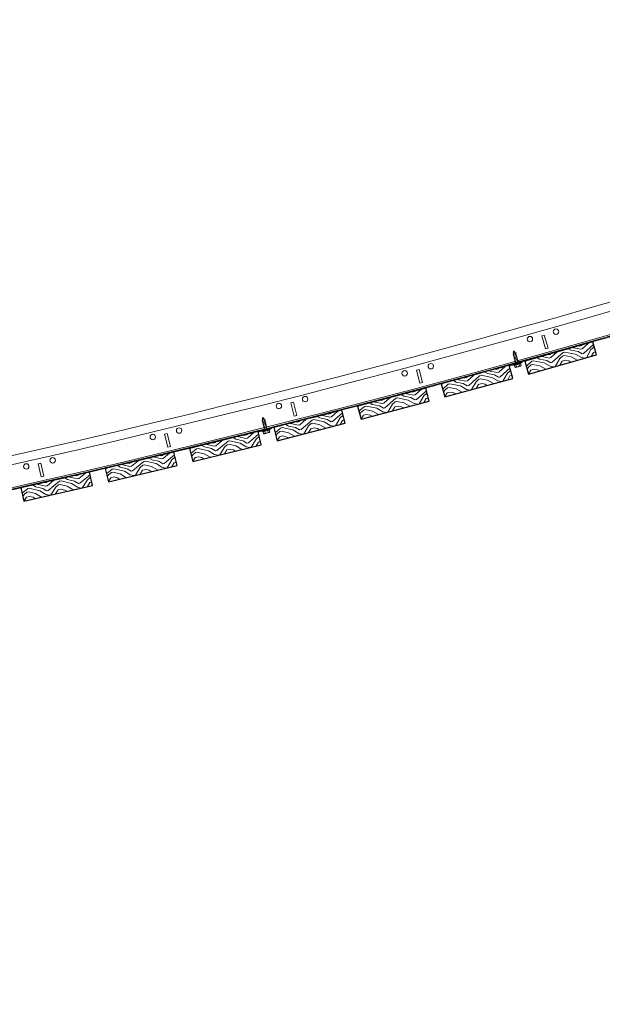
# Model space of a CAD drawing. Units: inches. Extents: x 0 to 1728, y 0 to 1152.
# Drawn here: x 311 to 338, y 419 to 465 of the extents above; entities that cross this region are included whole.
import ezdxf
from ezdxf.enums import TextEntityAlignment as Align

# ---------------------------------------------------------------- set-up
doc = ezdxf.new("R2010")
doc.units = ezdxf.units.IN
doc.header["$MEASUREMENT"] = 0
doc.layers.add('Z-ANNO-NPLT', color=252, linetype='Continuous', lineweight=35, plot=False)
for name, color, linetype, lineweight in [('Z-CLNG-SUSP', 3, 'Continuous', 18), ('Z-CLNG-SUSP-COMP', 8, 'Continuous', 18), ('Z-CLNG-TEES', 3, 'Continuous', 18), ('Z-CLNG-WOOD', 5, 'Continuous', 25), ('Z-CLNG-WOOD-PATT', 2, 'Continuous', 15)]:
    doc.layers.add(name, color=color, linetype=linetype, lineweight=lineweight)
doc.styles.get("Standard").update_dxf_attribs({"font": 'arial.ttf', "height": 0.09375})

msp = doc.modelspace()

# ---------------------------------------------------------------- hatches: boundary and pattern name
at = {"layer": 'Z-CLNG-WOOD-PATT'}
h = msp.add_hatch(dxfattribs=at)
h.set_pattern_fill('ENDGRAIN', color=256, scale=1.5, angle=15.7563394, style=0)
h.set_pattern_definition([(15.76, (336.082, 448.8436), (1.0363, 1.851), [0.075, -1.425]), (15.756, (335.0307, 448.7029), (1.0363, 1.85096), [0.15, -1.35]), (15.76, (335.9487, 449.0398), (1.0363, 1.851), [0.075, -1.425]), (15.756, (335.0418, 448.9398), (1.0363, 1.85096), [0.075, -1.425]), (15.76, (335.8876, 449.2563), (1.0363, 1.851), [0.075, -1.425]), (15.756, (335.0733, 449.1045), (1.0363, 1.85096), [0.075, -1.425]), (15.756, (335.8469, 449.4007), (1.0363, 1.851), [0.075, -1.425]), (15.756, (335.0122, 449.321), (1.0363, 1.85096), [0.075, -0.825, 0.075, -0.525]), (15.756, (334.9714, 449.4654), (1.0363, 1.85096), [0.15, -0.75, 0.075, -0.525]), (15.756, (334.8381, 449.6616), (1.0363, 1.85096), [0.075, -0.225, 0.075, -0.6, 0.075, -0.45]), (15.756, (334.7252, 449.7856), (1.0363, 1.85096), [0.075, -0.3, 0.15, -0.975]), (15.756, (335.6432, 450.1225), (1.0363, 1.85096), [0.075, -1.425]), (15.756, (334.6845, 449.93), (1.0363, 1.85096), [0.075, -0.375, 0.075, -0.975]), (60.756, (334.9271, 448.5178), (-0.40732, 1.44364), [0.21213, -1.9092]), (60.756, (336.1542, 448.864), (-0.4073, 1.44364), [0.42426, -1.69706]), (60.756, (335.9505, 449.5858), (-0.4073, 1.44364), [0.10607, -2.01526]), (60.756, (334.6827, 449.3839), (-0.40732, 1.44364), [0.3182, -1.80312]), (60.756, (335.9098, 449.7302), (-0.4073, 1.44364), [0.53033, -1.591]), (60.756, (335.8487, 449.9467), (-0.4073, 1.44364), [0.3182, -1.8031]), (330.756, (335.5192, 450.0096), (1.44364, 0.40732), [0.10607, -2.01526]), (330.756, (335.3398, 448.7121), (1.44364, 0.40732), [0.21213, -1.9092]), (330.756, (335.2491, 449.31), (1.44364, 0.40732), [0.21213, -1.9092]), (330.756, (335.7636, 449.1434), (1.44364, 0.4073), [0.21213, -1.9092]), (330.756, (335.5285, 449.7005), (1.44364, 0.40732), [0.21213, -1.9092]), (330.756, (335.56, 449.8653), (1.44364, 0.40732), [0.3182, -1.8031]), (330.756, (335.4434, 448.8972), (1.44364, 0.40732), [0.3182, -1.8031]), (330.756, (335.6396, 449.0305), (1.44364, 0.4073), [0.3182, -1.8031]), (330.756, (335.2805, 449.4747), (1.44364, 0.40732), [0.3182, -1.80312]), (330.756, (335.4045, 449.5876), (1.44364, 0.40732), [0.3182, -1.8031]), (42.321, (334.9178, 448.82686), (1.44364, 0.40732), [0.1677, -3.1864]), (42.32, (336.0209, 449.06017), (1.44364, 0.40732), [0.67082, -2.6833]), (42.32, (335.9598, 449.2767), (1.44364, 0.40732), [0.67082, -2.6833]), (42.32, (335.9191, 449.4211), (1.44364, 0.40732), [0.67082, -1.005, 0.33542, -1.34287]), (42.32, (336.00234, 449.67835), (1.44364, 0.40732), [0.1677, -3.1864]), (42.321, (334.5605, 449.81704), (1.44364, 0.40732), [0.1677, -3.1864]), (42.321, (335.7154, 450.1429), (1.44364, 0.40732), [0.3354, -3.0187]), (349.19, (335.7211, 448.7418), (1.44364, 0.40732), [0.3354, -3.0187]), (349.191, (335.114, 448.96014), (1.44364, 0.40732), [0.3354, -3.0187]), (349.191, (335.1751, 448.7436), (1.44364, 0.40732), [0.1677, -3.1864]), (349.191, (335.14544, 449.1249), (1.44364, 0.40732), [0.5031, -2.851]), (349.19, (335.43416, 449.2063), (1.44364, 0.40732), [0.3354, -3.0187]), (349.19, (335.55816, 449.31925), (1.44364, 0.40732), [0.3354, -3.0187]), (349.191, (335.08434, 449.3414), (1.44364, 0.40732), [0.1677, -3.1864]), (349.191, (335.1158, 449.50614), (1.44364, 0.40732), [0.1677, -3.1864]), (349.19, (335.6118, 449.9578), (1.44364, 0.40732), [0.1677, -3.1864]), (349.19, (335.68216, 449.43216), (1.44364, 0.40732), [0.1677, -3.1864]), (349.191, (334.9103, 449.68196), (1.44364, 0.40732), [0.5031, -2.851]), (349.191, (334.7974, 449.80595), (1.44364, 0.40732), [0.3354, -3.0187]), (349.19, (335.7136, 449.5969), (1.44364, 0.40732), [0.1677, -1.5093, 0.1677, -1.5094]), (349.191, (335.19905, 449.7634), (1.44364, 0.40732), [0.3354, -3.0187]), (349.191, (335.2305, 449.92815), (1.44364, 0.40732), [0.3354, -3.0187]), (349.191, (334.7567, 449.9503), (1.44364, 0.40732), [0.3354, -3.0187]), (349.191, (335.1898, 450.0725), (1.44364, 0.40732), [0.3354, -3.0187])])
h.paths.add_polyline_path([(337.885254, 450.001807), (334.757372, 449.11928), (334.927089, 448.517764), (338.054971, 449.400291)])
h = msp.add_hatch(dxfattribs=at)
h.set_pattern_fill('ENDGRAIN', color=256, scale=1.5, angle=15.2788745, style=0)
h.set_pattern_definition([(15.28, (332.2269, 447.7769), (1.0517, 1.8423), [0.075, -1.425]), (15.28, (331.1745, 447.6449), (1.0517, 1.84226), [0.15, -1.35]), (15.28, (332.0952, 447.9742), (1.0517, 1.8423), [0.075, -1.425]), (15.28, (331.1875, 447.8817), (1.0517, 1.84226), [0.075, -1.425]), (15.28, (332.036, 448.1912), (1.0517, 1.8423), [0.075, -1.425]), (15.28, (331.2203, 448.0462), (1.0517, 1.84226), [0.075, -1.425]), (15.28, (331.9964, 448.336), (1.0517, 1.8423), [0.075, -1.425]), (15.28, (331.161, 448.2632), (1.0517, 1.84226), [0.075, -0.825, 0.075, -0.525]), (15.28, (331.1215, 448.4079), (1.0517, 1.84226), [0.15, -0.75, 0.075, -0.525]), (15.28, (330.9899, 448.6052), (1.0517, 1.84226), [0.075, -0.225, 0.075, -0.6, 0.075, -0.45]), (15.28, (330.878, 448.7301), (1.0517, 1.84226), [0.075, -0.3, 0.15, -0.975]), (15.28, (331.7988, 449.0594), (1.0517, 1.84226), [0.075, -1.425]), (15.28, (330.8385, 448.8748), (1.0517, 1.84226), [0.075, -0.375, 0.075, -0.975]), (60.28, (331.0693, 447.4607), (-0.39528, 1.44698), [0.21213, -1.9092]), (60.28, (332.2992, 447.7967), (-0.3953, 1.447), [0.42426, -1.69706]), (60.28, (332.1016, 448.5202), (-0.39528, 1.447), [0.10607, -2.01526]), (60.28, (330.8321, 448.3289), (-0.39528, 1.44698), [0.3182, -1.80312]), (60.28, (332.0621, 448.6649), (-0.39528, 1.447), [0.53033, -1.591]), (60.28, (332.0028, 448.8819), (-0.39528, 1.447), [0.3182, -1.8031]), (330.28, (331.6738, 448.9475), (1.447, 0.39528), [0.10607, -2.01526]), (330.28, (331.4836, 447.6516), (1.447, 0.39528), [0.21213, -1.9092]), (330.28, (331.3979, 448.2502), (1.447, 0.39528), [0.21213, -1.9092]), (330.28, (331.911, 448.0794), (1.447, 0.39528), [0.21213, -1.9092]), (330.28, (331.6805, 448.6384), (1.447, 0.39528), [0.21213, -1.9092]), (330.28, (331.7134, 448.8028), (1.447, 0.39528), [0.3182, -1.8031]), (330.28, (331.5888, 447.8358), (1.447, 0.39528), [0.3182, -1.8031]), (330.28, (331.7861, 447.9675), (1.447, 0.39528), [0.3182, -1.8031]), (330.28, (331.4307, 448.4146), (1.447, 0.39528), [0.3182, -1.80312]), (330.28, (331.5556, 448.5265), (1.447, 0.39528), [0.3182, -1.8031]), (41.844, (331.0626, 447.76984), (1.44698, 0.39528), [0.1677, -3.1864]), (41.844, (332.1676, 447.99395), (1.44698, 0.39528), [0.67082, -2.6833]), (41.844, (332.1083, 448.211), (1.44698, 0.39528), [0.67082, -2.6833]), (41.844, (332.06876, 448.3557), (1.44698, 0.39528), [0.67082, -1.005, 0.33542, -1.34287]), (41.844, (332.15417, 448.61227), (1.44698, 0.39528), [0.1677, -3.1864]), (41.844, (330.71354, 448.76296), (1.44698, 0.39528), [0.1677, -3.1864]), (41.844, (331.8711, 449.0792), (1.44698, 0.39528), [0.3354, -3.0187]), (348.714, (331.8651, 447.6781), (1.44698, 0.39528), [0.3354, -3.0187]), (348.714, (331.25986, 447.9015), (1.44698, 0.39528), [0.3354, -3.0187]), (348.714, (331.31915, 447.6844), (1.44698, 0.39528), [0.1677, -3.1864]), (348.714, (331.2927, 448.06594), (1.44698, 0.39528), [0.5031, -2.851]), (348.714, (331.5821, 448.145), (1.44698, 0.39528), [0.3354, -3.0187]), (348.714, (331.707, 448.2569), (1.44698, 0.39528), [0.3354, -3.0187]), (348.714, (331.2334, 448.283), (1.44698, 0.39528), [0.1677, -3.1864]), (348.714, (331.2662, 448.44745), (1.44698, 0.39528), [0.1677, -3.1864]), (348.714, (331.76595, 448.89496), (1.44698, 0.39528), [0.1677, -3.1864]), (348.714, (331.83195, 448.36875), (1.44698, 0.39528), [0.1677, -3.1864]), (348.714, (331.0622, 448.625), (1.44698, 0.39528), [0.5031, -2.851]), (348.714, (330.95035, 448.7499), (1.44698, 0.39528), [0.3354, -3.0187]), (348.714, (331.8648, 448.5332), (1.44698, 0.39528), [0.1677, -1.5093, 0.1677, -1.5094]), (348.714, (331.3516, 448.704), (1.44698, 0.39528), [0.3354, -3.0187]), (348.714, (331.38444, 448.8685), (1.44698, 0.39528), [0.3354, -3.0187]), (348.714, (330.9108, 448.8946), (1.44698, 0.39528), [0.3354, -3.0187]), (348.714, (331.3449, 449.0132), (1.44698, 0.39528), [0.3354, -3.0187])])
h.paths.add_polyline_path([(334.039714, 448.920018), (330.904586, 448.063586), (331.069284, 447.460677), (334.204412, 448.317109)])
h = msp.add_hatch(dxfattribs=at)
h.set_pattern_fill('ENDGRAIN', color=256, scale=1.5, angle=14.8014097, style=0)
h.set_pattern_definition([(14.8, (328.363, 446.7423), (1.067, 1.8334), [0.075, -1.425]), (14.8, (327.3095, 446.6191), (1.067, 1.8334), [0.15, -1.35]), (14.8, (328.233, 446.9407), (1.067, 1.8334), [0.075, -1.425]), (14.8, (327.3245, 446.8558), (1.067, 1.8334), [0.075, -1.425]), (14.8, (328.1755, 447.1582), (1.067, 1.8334), [0.075, -1.425]), (14.8, (327.3587, 447.02), (1.067, 1.8334), [0.075, -1.425]), (14.8, (328.1372, 447.3033), (1.067, 1.8334), [0.075, -1.425]), (14.8, (327.3012, 447.2375), (1.067, 1.8334), [0.075, -0.825, 0.075, -0.525]), (14.8, (327.263, 447.3826), (1.067, 1.8334), [0.15, -0.75, 0.075, -0.525]), (14.8, (327.133, 447.5809), (1.067, 1.8334), [0.075, -0.225, 0.075, -0.6, 0.075, -0.45]), (14.8, (327.0221, 447.7068), (1.067, 1.8334), [0.075, -0.3, 0.15, -0.975]), (14.8, (327.9456, 448.0284), (1.067, 1.8334), [0.075, -1.425]), (14.8, (326.9838, 447.8518), (1.067, 1.8334), [0.075, -0.375, 0.075, -0.975]), (59.8, (327.2028, 446.4358), (-0.3832, 1.45023), [0.21213, -1.9092]), (59.8, (328.4355, 446.7615), (-0.3832, 1.45023), [0.42426, -1.69706]), (59.8, (328.2439, 447.4866), (-0.3832, 1.45023), [0.10607, -2.01526]), (59.8, (326.9729, 447.3059), (-0.3832, 1.45023), [0.3182, -1.80312]), (59.8, (328.2056, 447.6316), (-0.3832, 1.45023), [0.53033, -1.591]), (59.8, (328.1481, 447.8492), (-0.3832, 1.45023), [0.3182, -1.8031]), (329.8, (327.8197, 447.9175), (1.45023, 0.3832), [0.10607, -2.01526]), (329.8, (327.6187, 446.6232), (1.45023, 0.3832), [0.21213, -1.9092]), (329.8, (327.5379, 447.2225), (1.45023, 0.3832), [0.21213, -1.9092]), (329.8, (328.0497, 447.0474), (1.45023, 0.3832), [0.21213, -1.9092]), (329.8, (327.8239, 447.6083), (1.45023, 0.3832), [0.21213, -1.9092]), (329.8, (327.858, 447.7725), (1.45023, 0.3832), [0.3182, -1.8031]), (329.8, (327.7254, 446.8066), (1.45023, 0.3832), [0.3182, -1.8031]), (329.8, (327.9238, 446.9366), (1.45023, 0.3832), [0.3182, -1.8031]), (329.8, (327.5721, 447.3867), (1.45023, 0.3832), [0.3182, -1.80312]), (329.8, (327.698, 447.4975), (1.45023, 0.3832), [0.3182, -1.8031]), (41.366, (327.1987, 446.745), (1.45023, 0.3832), [0.1677, -3.1864]), (41.366, (328.3055, 446.9599), (1.45023, 0.3832), [0.67082, -2.6833]), (41.366, (328.248, 447.1774), (1.45023, 0.3832), [0.67082, -2.6833]), (41.366, (328.2097, 447.3224), (1.45023, 0.3832), [0.67082, -1.005, 0.33542, -1.34287]), (41.366, (328.29725, 447.5783), (1.45023, 0.3832), [0.1677, -3.1864]), (41.366, (326.8579, 447.741), (1.45023, 0.3832), [0.1677, -3.1864]), (41.366, (328.0181, 448.04754), (1.45023, 0.3832), [0.3354, -3.0187]), (348.236, (328.0004, 446.64654), (1.45023, 0.3832), [0.3354, -3.0187]), (348.236, (327.39705, 446.875), (1.45023, 0.3832), [0.3354, -3.0187]), (348.236, (327.4545, 446.65744), (1.45023, 0.3832), [0.1677, -3.1864]), (348.236, (327.43124, 447.03916), (1.45023, 0.3832), [0.5031, -2.851]), (348.236, (327.7213, 447.1158), (1.45023, 0.3832), [0.3354, -3.0187]), (348.236, (327.84715, 447.2266), (1.45023, 0.3832), [0.3354, -3.0187]), (348.236, (327.37376, 447.2567), (1.45023, 0.3832), [0.1677, -3.1864]), (348.236, (327.40795, 447.4209), (1.45023, 0.3832), [0.1677, -3.1864]), (348.236, (327.9114, 447.8642), (1.45023, 0.3832), [0.1677, -3.1864]), (348.236, (327.973, 447.33746), (1.45023, 0.3832), [0.1677, -3.1864]), (348.236, (327.20545, 447.6001), (1.45023, 0.3832), [0.5031, -2.851]), (348.236, (327.0946, 447.72595), (1.45023, 0.3832), [0.3354, -3.0187]), (348.236, (328.0072, 447.50164), (1.45023, 0.3832), [0.1677, -1.5093, 0.1677, -1.5094]), (348.236, (327.4955, 447.6767), (1.45023, 0.3832), [0.3354, -3.0187]), (348.236, (327.5297, 447.8409), (1.45023, 0.3832), [0.3354, -3.0187]), (348.236, (327.0563, 447.871), (1.45023, 0.3832), [0.3354, -3.0187]), (348.236, (327.49136, 447.9859), (1.45023, 0.3832), [0.3354, -3.0187])])
h.paths.add_polyline_path([(330.185292, 447.870312), (327.043136, 447.040036), (327.202805, 446.435775), (330.34496, 447.266051)])
h = msp.add_hatch(dxfattribs=at)
h.set_pattern_fill('ENDGRAIN', color=256, scale=1.5, angle=14.3239449, style=0)
h.set_pattern_definition([(14.324, (324.4906, 445.74), (1.0823, 1.8245), [0.075, -1.425]), (14.324, (323.4361, 445.6256), (1.08226, 1.8245), [0.15, -1.35]), (14.324, (324.3623, 445.9395), (1.0823, 1.8245), [0.075, -1.425]), (14.324, (323.4531, 445.8621), (1.08226, 1.8245), [0.075, -1.425]), (14.324, (324.3066, 446.1575), (1.0823, 1.8245), [0.075, -1.425]), (14.324, (323.4887, 446.026), (1.08226, 1.8245), [0.075, -1.425]), (14.324, (324.2695, 446.3028), (1.0823, 1.8245), [0.075, -1.425]), (14.324, (323.433, 446.244), (1.08226, 1.8245), [0.075, -0.825, 0.075, -0.525]), (14.324, (323.396, 446.3894), (1.08226, 1.8245), [0.15, -0.75, 0.075, -0.525]), (14.324, (323.2676, 446.5888), (1.08226, 1.8245), [0.075, -0.225, 0.075, -0.6, 0.075, -0.45]), (14.324, (323.1578, 446.7156), (1.08226, 1.8245), [0.075, -0.3, 0.15, -0.975]), (14.324, (324.084, 447.0295), (1.0823, 1.8245), [0.075, -1.425]), (14.324, (323.1207, 446.861), (1.08226, 1.8245), [0.075, -0.375, 0.075, -0.975]), (59.324, (323.3279, 445.4431), (-0.3711, 1.45337), [0.21213, -1.9092]), (59.324, (324.5633, 445.7586), (-0.3711, 1.45337), [0.42426, -1.69706]), (59.324, (324.3777, 446.4853), (-0.3711, 1.45337), [0.10607, -2.01526]), (59.324, (323.1053, 446.3151), (-0.3711, 1.45337), [0.3182, -1.80312]), (59.324, (324.3406, 446.6306), (-0.3711, 1.45337), [0.53033, -1.591]), (59.324, (324.285, 446.8486), (-0.3711, 1.45337), [0.3182, -1.8031]), (329.324, (323.9572, 446.9197), (1.45337, 0.3711), [0.10607, -2.01526]), (329.324, (323.7454, 445.6271), (1.45337, 0.3711), [0.21213, -1.9092]), (329.324, (323.6696, 446.227), (1.45337, 0.3711), [0.21213, -1.9092]), (329.324, (324.1798, 446.0477), (1.45337, 0.3711), [0.21213, -1.9092]), (329.324, (323.9587, 446.6105), (1.45337, 0.3711), [0.21213, -1.9092]), (329.324, (323.9943, 446.7744), (1.45337, 0.3711), [0.3182, -1.8031]), (329.324, (323.8536, 445.8096), (1.45337, 0.3711), [0.3182, -1.8031]), (329.324, (324.053, 445.9379), (1.45337, 0.3711), [0.3182, -1.8031]), (329.324, (323.7052, 446.3909), (1.45337, 0.3711), [0.3182, -1.80312]), (329.324, (323.8319, 446.5007), (1.45337, 0.3711), [0.3182, -1.8031]), (40.89, (323.32637, 445.75236), (1.45337, 0.3711), [0.1677, -3.1864]), (40.89, (324.43495, 445.958), (1.45337, 0.3711), [0.67082, -2.6833]), (40.89, (324.3793, 446.176), (1.45337, 0.3711), [0.67082, -2.6833]), (40.89, (324.3422, 446.32136), (1.45337, 0.3711), [0.67082, -1.005, 0.33542, -1.34287]), (40.89, (324.43184, 446.5765), (1.45337, 0.3711), [0.1677, -3.1864]), (40.89, (322.9939, 446.75116), (1.45337, 0.3711), [0.1677, -3.1864]), (40.89, (324.1566, 447.04805), (1.45337, 0.3711), [0.3354, -3.0187]), (347.76, (324.1273, 445.64724), (1.45337, 0.3711), [0.3354, -3.0187]), (347.76, (323.5258, 445.8807), (1.45337, 0.3711), [0.3354, -3.0187]), (347.76, (323.5815, 445.6627), (1.45337, 0.3711), [0.1677, -3.1864]), (347.76, (323.5614, 446.0446), (1.45337, 0.3711), [0.5031, -2.851]), (347.76, (323.85205, 446.1188), (1.45337, 0.3711), [0.3354, -3.0187]), (347.76, (323.9788, 446.2286), (1.45337, 0.3711), [0.3354, -3.0187]), (347.76, (323.5057, 446.2626), (1.45337, 0.3711), [0.1677, -3.1864]), (347.76, (323.54127, 446.4265), (1.45337, 0.3711), [0.1677, -3.1864]), (347.76, (324.0484, 446.8656), (1.45337, 0.3711), [0.1677, -3.1864]), (347.76, (324.1056, 446.33836), (1.45337, 0.3711), [0.1677, -3.1864]), (347.76, (323.34026, 446.6074), (1.45337, 0.3711), [0.5031, -2.851]), (347.759, (323.2305, 446.73416), (1.45337, 0.3711), [0.3354, -3.0187]), (347.76, (324.1412, 446.50226), (1.45337, 0.3711), [0.1677, -1.5093, 0.1677, -1.5094]), (347.76, (323.63094, 446.6816), (1.45337, 0.3711), [0.3354, -3.0187]), (347.76, (323.6665, 446.8455), (1.45337, 0.3711), [0.3354, -3.0187]), (347.759, (323.1934, 446.8795), (1.45337, 0.3711), [0.3354, -3.0187]), (347.76, (323.6294, 446.9908), (1.45337, 0.3711), [0.3354, -3.0187])])
h.paths.add_polyline_path([(326.322256, 446.852762), (323.173291, 446.048699), (323.327918, 445.443129), (326.476884, 446.247192)])
h = msp.add_hatch(dxfattribs=at)
h.set_pattern_fill('ENDGRAIN', color=256, scale=1.5, angle=13.84648, style=0)
h.set_pattern_definition([(13.85, (320.61, 444.77), (1.0974, 1.8154), [0.075, -1.425]), (13.846, (319.5546, 444.6643), (1.0974, 1.8154), [0.15, -1.35]), (13.85, (320.4834, 444.9705), (1.0974, 1.8154), [0.075, -1.425]), (13.846, (319.5736, 444.9008), (1.0974, 1.8154), [0.075, -1.425]), (13.85, (320.4295, 445.189), (1.0974, 1.8154), [0.075, -1.425]), (13.846, (319.6105, 445.0643), (1.0974, 1.8154), [0.075, -1.425]), (13.85, (320.3936, 445.3346), (1.0974, 1.8154), [0.075, -1.425]), (13.846, (319.5567, 445.2828), (1.0974, 1.8154), [0.075, -0.825, 0.075, -0.525]), (13.846, (319.5208, 445.4285), (1.0974, 1.8154), [0.15, -0.75, 0.075, -0.525]), (13.846, (319.3941, 445.629), (1.0974, 1.8154), [0.075, -0.225, 0.075, -0.6, 0.075, -0.45]), (13.846, (319.2854, 445.7567), (1.0974, 1.8154), [0.075, -0.3, 0.15, -0.975]), (13.846, (320.2141, 446.0628), (1.0974, 1.8154), [0.075, -1.425]), (13.846, (319.2495, 445.9023), (1.0974, 1.8154), [0.075, -0.375, 0.075, -0.975]), (58.846, (319.4449, 444.4828), (-0.35898, 1.4564), [0.21213, -1.9092]), (58.846, (320.6828, 444.7879), (-0.359, 1.4564), [0.42426, -1.69706]), (58.846, (320.5034, 445.5161), (-0.359, 1.4564), [0.10607, -2.01526]), (58.846, (319.2295, 445.3567), (-0.35898, 1.4564), [0.3182, -1.80312]), (58.846, (320.4675, 445.6618), (-0.359, 1.4564), [0.53033, -1.591]), (58.846, (320.4136, 445.8802), (-0.359, 1.4564), [0.3182, -1.8031]), (328.846, (320.0864, 445.9541), (1.4564, 0.359), [0.10607, -2.01526]), (328.846, (319.8639, 444.6633), (1.4564, 0.359), [0.21213, -1.9092]), (328.846, (319.7931, 445.2638), (1.4564, 0.359), [0.21213, -1.9092]), (328.846, (320.3018, 445.0802), (1.4564, 0.359), [0.21213, -1.9092]), (328.846, (320.0854, 445.6449), (1.4564, 0.359), [0.21213, -1.9092]), (328.846, (320.1223, 445.8085), (1.4564, 0.359), [0.3182, -1.8031]), (328.846, (319.9736, 444.8449), (1.4564, 0.359), [0.3182, -1.8031]), (328.846, (320.1741, 444.9715), (1.4564, 0.359), [0.3182, -1.8031]), (328.846, (319.83, 445.4274), (1.4564, 0.359), [0.3182, -1.80312]), (328.846, (319.9577, 445.5361), (1.4564, 0.359), [0.3182, -1.8031]), (40.412, (319.4459, 444.79204), (1.45641, 0.35898), [0.1677, -3.1864]), (40.41, (320.5562, 444.98845), (1.45641, 0.35898), [0.67082, -2.6833]), (40.41, (320.5023, 445.2069), (1.45641, 0.35898), [0.67082, -2.6833]), (40.41, (320.4664, 445.35256), (1.45641, 0.35898), [0.67082, -1.005, 0.33542, -1.34287]), (40.41, (320.5582, 445.6069), (1.45641, 0.35898), [0.1677, -3.1864]), (40.412, (319.1218, 445.7936), (1.45641, 0.35898), [0.1677, -3.1864]), (40.412, (320.28694, 446.08076), (1.45641, 0.35898), [0.3354, -3.0187]), (347.28, (320.2459, 444.68025), (1.45641, 0.35898), [0.3354, -3.0187]), (347.281, (319.6464, 444.9187), (1.45641, 0.35898), [0.3354, -3.0187]), (347.281, (319.7003, 444.70024), (1.45641, 0.35898), [0.1677, -3.1864]), (347.281, (319.68335, 445.0823), (1.45641, 0.35898), [0.5031, -2.851]), (347.281, (319.97464, 445.1541), (1.45641, 0.35898), [0.3354, -3.0187]), (347.28, (320.1023, 445.2628), (1.45641, 0.35898), [0.3354, -3.0187]), (347.281, (319.6295, 445.30076), (1.45641, 0.35898), [0.1677, -3.1864]), (347.281, (319.6664, 445.46435), (1.45641, 0.35898), [0.1677, -3.1864]), (347.281, (320.1772, 445.8992), (1.45641, 0.35898), [0.1677, -3.1864]), (347.28, (320.23, 445.3715), (1.45641, 0.35898), [0.1677, -3.1864]), (347.281, (319.46694, 445.6469), (1.45641, 0.35898), [0.5031, -2.851]), (347.281, (319.3582, 445.7746), (1.45641, 0.35898), [0.3354, -3.0187]), (347.28, (320.26694, 445.5351), (1.45641, 0.35898), [0.1677, -1.5093, 0.1677, -1.5094]), (347.281, (319.7582, 445.7187), (1.45641, 0.35898), [0.3354, -3.0187]), (347.281, (319.79514, 445.8823), (1.45641, 0.35898), [0.3354, -3.0187]), (347.281, (319.3223, 445.92024), (1.45641, 0.35898), [0.3354, -3.0187]), (347.281, (319.75925, 446.02794), (1.45641, 0.35898), [0.3354, -3.0187])])
h.paths.add_polyline_path([(322.450875, 445.867439), (319.295319, 445.089645), (319.444895, 444.482807), (322.600451, 445.260601)])
h = msp.add_hatch(dxfattribs=at)
h.set_pattern_fill('ENDGRAIN', color=256, scale=1.5, angle=13.3690152, style=0)
h.set_pattern_definition([(13.37, (316.7215, 443.8323), (1.1125, 1.8062), [0.075, -1.425]), (13.37, (315.6653, 443.7355), (1.1125, 1.8062), [0.15, -1.35]), (13.37, (316.5965, 444.0339), (1.1125, 1.8062), [0.075, -1.425]), (13.37, (315.6862, 443.9717), (1.1125, 1.8062), [0.075, -1.425]), (13.37, (316.5445, 444.2528), (1.1125, 1.8062), [0.075, -1.425]), (13.37, (315.7245, 444.135), (1.1125, 1.8062), [0.075, -1.425]), (13.37, (316.5098, 444.3987), (1.1125, 1.8062), [0.075, -1.425]), (13.37, (315.6725, 444.3539), (1.1125, 1.8062), [0.075, -0.825, 0.075, -0.525]), (13.37, (315.6378, 444.4999), (1.1125, 1.8062), [0.15, -0.75, 0.075, -0.525]), (13.37, (315.5128, 444.7014), (1.1125, 1.8062), [0.075, -0.225, 0.075, -0.6, 0.075, -0.45]), (13.37, (315.4051, 444.83), (1.1125, 1.8062), [0.075, -0.3, 0.15, -0.975]), (13.37, (316.3364, 445.1284), (1.1125, 1.8062), [0.075, -1.425]), (13.37, (315.3704, 444.976), (1.1125, 1.8062), [0.075, -0.375, 0.075, -0.975]), (58.37, (315.554, 443.5549), (-0.34683, 1.45935), [0.21213, -1.9092]), (58.37, (316.7945, 443.8497), (-0.34683, 1.45935), [0.42426, -1.69706]), (58.37, (316.621, 444.5794), (-0.34683, 1.45935), [0.10607, -2.01526]), (58.37, (315.3459, 444.4305), (-0.34683, 1.45935), [0.3182, -1.80312]), (58.37, (316.5864, 444.7253), (-0.34683, 1.45935), [0.53033, -1.591]), (58.37, (316.5343, 444.9442), (-0.34683, 1.45935), [0.3182, -1.8031]), (328.37, (316.2078, 445.0208), (1.45935, 0.34683), [0.10607, -2.01526]), (328.37, (315.9745, 443.7319), (1.45935, 0.34683), [0.21213, -1.9092]), (328.37, (315.9087, 444.333), (1.45935, 0.34683), [0.21213, -1.9092]), (328.37, (316.4159, 444.1452), (1.45935, 0.34683), [0.21213, -1.9092]), (328.37, (316.2042, 444.7116), (1.45935, 0.34683), [0.21213, -1.9092]), (328.37, (316.2425, 444.8748), (1.45935, 0.34683), [0.3182, -1.8031]), (328.37, (316.0857, 443.9125), (1.45935, 0.34683), [0.3182, -1.8031]), (328.37, (316.2873, 444.0375), (1.45935, 0.34683), [0.3182, -1.8031]), (328.37, (315.947, 444.4963), (1.45935, 0.34683), [0.3182, -1.80312]), (328.37, (316.0756, 444.6039), (1.45935, 0.34683), [0.3182, -1.8031]), (39.934, (315.5576, 443.8641), (1.45935, 0.34683), [0.1677, -3.1864]), (39.934, (316.66946, 444.05125), (1.45935, 0.34683), [0.67082, -2.6833]), (39.934, (316.61743, 444.27015), (1.45935, 0.34683), [0.67082, -2.6833]), (39.934, (316.58275, 444.4161), (1.45935, 0.34683), [0.67082, -1.005, 0.33542, -1.34287]), (39.934, (316.67666, 444.6697), (1.45935, 0.34683), [0.1677, -3.1864]), (39.934, (315.24185, 444.8683), (1.45935, 0.34683), [0.1677, -3.1864]), (39.934, (316.40933, 445.14576), (1.45935, 0.34683), [0.3354, -3.0187]), (346.804, (316.35665, 443.74564), (1.45935, 0.34683), [0.3354, -3.0187]), (346.804, (315.75917, 443.9891), (1.45935, 0.34683), [0.3354, -3.0187]), (346.804, (315.8112, 443.7702), (1.45935, 0.34683), [0.1677, -3.1864]), (346.804, (315.79745, 444.15236), (1.45935, 0.34683), [0.5031, -2.851]), (346.804, (316.0893, 444.2217), (1.45935, 0.34683), [0.3354, -3.0187]), (346.804, (316.2179, 444.3294), (1.45935, 0.34683), [0.3354, -3.0187]), (346.804, (315.7454, 444.37126), (1.45935, 0.34683), [0.1677, -3.1864]), (346.804, (315.7837, 444.53454), (1.45935, 0.34683), [0.1677, -3.1864]), (346.804, (316.2981, 444.96514), (1.45935, 0.34683), [0.1677, -3.1864]), (346.804, (316.3465, 444.437), (1.45935, 0.34683), [0.1677, -3.1864]), (346.804, (315.58575, 444.71876), (1.45935, 0.34683), [0.5031, -2.851]), (346.804, (315.4781, 444.84735), (1.45935, 0.34683), [0.3354, -3.0187]), (346.804, (316.3848, 444.6003), (1.45935, 0.34683), [0.1677, -1.5093, 0.1677, -1.5094]), (346.804, (315.8776, 444.7881), (1.45935, 0.34683), [0.3354, -3.0187]), (346.804, (315.9159, 444.9514), (1.45935, 0.34683), [0.3354, -3.0187]), (346.804, (315.4434, 444.9933), (1.45935, 0.34683), [0.3354, -3.0187]), (346.804, (315.8812, 445.09734), (1.45935, 0.34683), [0.3354, -3.0187])])
h.paths.add_polyline_path([(318.571418, 444.914411), (315.409489, 444.162941), (315.554003, 443.554877), (318.715931, 444.306348)])
h = msp.add_hatch(dxfattribs=at)
h.set_pattern_fill('ENDGRAIN', color=256, scale=1.5, angle=12.8915504, style=0)
h.set_pattern_definition([(12.89, (312.8253, 442.9271), (1.1275, 1.7969), [0.075, -1.425]), (12.89, (311.7683, 442.8391), (1.1275, 1.79685), [0.15, -1.35]), (12.89, (312.702, 443.1297), (1.1275, 1.79685), [0.075, -1.425]), (12.89, (311.7912, 443.0752), (1.1275, 1.79685), [0.075, -1.425]), (12.89, (312.6518, 443.349), (1.1275, 1.7969), [0.075, -1.425]), (12.89, (311.8308, 443.2381), (1.1275, 1.79685), [0.075, -1.425]), (12.89, (312.6183, 443.4953), (1.1275, 1.79685), [0.075, -1.425]), (12.89, (311.7806, 443.4574), (1.1275, 1.79685), [0.075, -0.825, 0.075, -0.525]), (12.89, (311.7472, 443.6036), (1.1275, 1.79685), [0.15, -0.75, 0.075, -0.525]), (12.89, (311.6238, 443.8062), (1.1275, 1.79685), [0.075, -0.225, 0.075, -0.6, 0.075, -0.45]), (12.89, (311.5173, 443.9357), (1.1275, 1.79685), [0.075, -0.3, 0.15, -0.975]), (12.89, (312.451, 444.2264), (1.1275, 1.79685), [0.075, -1.425]), (12.89, (311.4838, 444.082), (1.12753, 1.79685), [0.075, -0.375, 0.075, -0.975]), (57.89, (311.6555, 442.6594), (-0.33466, 1.4622), [0.21213, -1.9092]), (57.89, (312.8984, 442.9439), (-0.33466, 1.4622), [0.42426, -1.69706]), (57.89, (312.731, 443.675), (-0.33466, 1.4622), [0.10607, -2.01526]), (57.89, (311.4547, 443.5367), (-0.33466, 1.4622), [0.3182, -1.80312]), (57.89, (312.6976, 443.8212), (-0.33466, 1.4622), [0.53033, -1.591]), (57.89, (312.6474, 444.0405), (-0.33466, 1.4622), [0.3182, -1.8031]), (327.89, (312.3215, 444.1198), (1.4622, 0.33466), [0.10607, -2.01526]), (327.89, (312.0774, 442.8329), (1.4622, 0.33466), [0.21213, -1.9092]), (327.89, (312.0167, 443.4345), (1.4622, 0.33466), [0.21213, -1.9092]), (327.89, (312.5223, 443.2425), (1.4622, 0.33466), [0.21213, -1.9092]), (327.89, (312.3153, 443.8106), (1.4622, 0.33466), [0.21213, -1.9092]), (327.89, (312.3549, 443.9736), (1.4622, 0.33466), [0.3182, -1.8031]), (327.89, (312.1902, 443.0126), (1.4622, 0.33466), [0.3182, -1.8031]), (327.89, (312.3928, 443.1359), (1.4622, 0.33466), [0.3182, -1.8031]), (327.89, (312.0563, 443.5975), (1.4622, 0.33466), [0.3182, -1.80312]), (327.89, (312.1858, 443.704), (1.4622, 0.33466), [0.3182, -1.8031]), (39.457, (311.6617, 442.9686), (1.46219, 0.33466), [0.1677, -3.1864]), (39.457, (312.7751, 443.14646), (1.4622, 0.33466), [0.67082, -2.6833]), (39.457, (312.7249, 443.3658), (1.4622, 0.33466), [0.67082, -2.6833]), (39.457, (312.6914, 443.512), (1.4622, 0.33466), [0.67082, -1.005, 0.33542, -1.34287]), (39.457, (312.7874, 443.7648), (1.4622, 0.33466), [0.1677, -3.1864]), (39.457, (311.3543, 443.9754), (1.46219, 0.33466), [0.1677, -3.1864]), (39.457, (312.5241, 444.2431), (1.46219, 0.33466), [0.3354, -3.0187]), (346.326, (312.4597, 442.84347), (1.46219, 0.33466), [0.3354, -3.0187]), (346.326, (311.8643, 443.0919), (1.46219, 0.33466), [0.3354, -3.0187]), (346.326, (311.9145, 442.87255), (1.46219, 0.33466), [0.1677, -3.1864]), (346.326, (311.9039, 443.25484), (1.46219, 0.33466), [0.5031, -2.851]), (346.326, (312.1964, 443.3218), (1.46219, 0.33466), [0.3354, -3.0187]), (346.326, (312.32586, 443.42834), (1.46219, 0.33466), [0.3354, -3.0187]), (346.326, (311.8537, 443.47416), (1.46219, 0.33466), [0.1677, -3.1864]), (346.326, (311.8934, 443.6371), (1.46219, 0.33466), [0.1677, -3.1864]), (346.326, (312.4113, 444.0634), (1.46219, 0.33466), [0.1677, -3.1864]), (346.326, (312.45534, 443.5349), (1.4622, 0.33466), [0.1677, -3.1864]), (346.326, (311.69696, 443.823), (1.46219, 0.33466), [0.5031, -2.851]), (346.326, (311.5904, 443.95246), (1.46219, 0.33466), [0.3354, -3.0187]), (346.326, (312.495, 443.6979), (1.46219, 0.33466), [0.1677, -1.5093, 0.1677, -1.5094]), (346.326, (311.9894, 443.8899), (1.46219, 0.33466), [0.3354, -3.0187]), (346.326, (312.02904, 444.05286), (1.46219, 0.33466), [0.3354, -3.0187]), (346.326, (311.5569, 444.0987), (1.46219, 0.33466), [0.3354, -3.0187]), (346.326, (311.9956, 444.1991), (1.46219, 0.33466), [0.3354, -3.0187])])
h.paths.add_polyline_path([(314.684153, 443.993745), (311.516072, 443.26865), (311.655514, 442.659403), (314.823595, 443.384499)])

# ---------------------------------------------------------------- linework, layer by layer
at = {"layer": 'Z-CLNG-SUSP'}
for radius, start in [(477.840949, 269.79627), (478.247199, 269.77875217), (479.340949, 269.7317459), (479.278449, 269.73442582)]:
    msp.add_arc((206.148501, 910.923123), radius, start, 296.74368395, dxfattribs=at)
at = {"layer": 'Z-CLNG-SUSP-COMP'}
for p, q in [((334.19834, 449.437075), (334.348006, 449.511052)), ((334.219952, 449.516243), (334.29296, 449.55233)), ((334.215057, 449.376852), (334.364723, 449.45083)), ((334.231774, 449.31663), (334.38144, 449.390607)), ((334.574571, 449.038822), (334.23925, 448.945741)), ((334.248491, 449.256407), (334.398158, 449.330384)), ((334.265209, 449.196184), (334.414875, 449.270161)), ((334.281926, 449.135961), (334.431592, 449.209938)), ((334.298643, 449.075738), (334.448309, 449.149716)), ((334.31536, 449.015516), (334.465026, 449.089493)), ((334.477182, 449.076685), (334.485551, 449.046524)), ((334.490665, 449.048014), (334.499037, 449.017855)), ((334.583451, 449.006832), (334.574571, 449.038822)), ((334.154316, 448.954615), (334.145947, 448.984776)), ((334.24813, 448.91375), (334.23925, 448.945741)), ((334.583451, 449.006832), (334.24813, 448.91375)), ((334.300484, 448.836048), (334.276712, 448.921684)), ((334.296509, 449.026553), (334.304877, 448.996392)), ((334.309996, 448.997863), (334.318368, 448.967703)), ((334.337151, 448.826585), (334.552098, 448.886252)), ((334.346251, 448.940988), (334.370023, 448.855351)), ((334.48533, 448.979594), (334.509101, 448.893958)), ((334.554869, 448.998898), (334.578641, 448.913261)), ((322.622377, 446.38037), (322.773846, 446.450582)), ((322.637584, 446.319748), (322.789052, 446.389961)), ((322.645961, 446.458973), (322.719848, 446.493223)), ((322.65279, 446.259126), (322.804259, 446.329339)), ((322.566307, 445.899161), (322.558694, 445.929521)), ((322.988535, 445.972836), (322.650992, 445.888166)), ((322.65907, 445.855964), (322.650992, 445.888166)), ((322.996613, 445.940634), (322.65907, 445.855964)), ((322.667997, 446.198504), (322.819465, 446.268717)), ((322.683203, 446.137882), (322.834672, 446.208095)), ((322.709465, 445.776977), (322.687841, 445.863181)), ((322.69841, 446.07726), (322.849878, 446.147473)), ((322.710253, 445.967521), (322.717865, 445.937161)), ((322.713616, 446.016638), (322.865085, 446.086851)), ((322.723019, 445.938503), (322.730635, 445.908144)), ((322.728823, 445.956016), (322.880291, 446.026229)), ((322.757841, 445.88074), (322.779465, 445.794536)), ((322.892124, 446.013121), (322.899736, 445.982761)), ((322.897841, 445.915858), (322.919465, 445.829654)), ((322.904885, 445.984123), (322.9125, 445.953763)), ((322.967841, 445.933417), (322.989465, 445.847213)), ((322.996613, 445.940634), (322.988535, 445.972836)), ((322.745884, 445.7666), (322.962255, 445.820876))]:
    msp.add_line(p, q, dxfattribs=at)
at = {"layer": 'Z-CLNG-SUSP-COMP', "lineweight": 15}
for p, q in [((334.084262, 448.902718), (334.649594, 449.059648)), ((334.641222, 449.089807), (334.096566, 448.938617)), ((334.649594, 449.059648), (334.641222, 449.089807)), ((334.060029, 448.91642), (334.059555, 448.918128)), ((334.084449, 448.945468), (334.083975, 448.947176)), ((322.471094, 445.863335), (322.470663, 445.865054)), ((322.494977, 445.849031), (323.064055, 445.99178)), ((322.496233, 445.891763), (322.495802, 445.893482)), ((323.05644, 446.022139), (322.508174, 445.884611)), ((323.064055, 445.99178), (323.05644, 446.022139))]:
    msp.add_line(p, q, dxfattribs=at)
at = {"layer": 'Z-CLNG-SUSP-COMP'}
for points in [[(334.356873, 448.978392), (334.231494, 449.430063), (334.239739, 449.594509), (334.331569, 449.457842), (334.456948, 449.006171)], [(322.769394, 445.917866), (322.655345, 446.37253), (322.667698, 446.53672), (322.756084, 446.3978), (322.870133, 445.943136)]]:
    msp.add_lwpolyline(points, dxfattribs=at)
at = {"layer": 'Z-CLNG-SUSP-COMP', "extrusion": (0, 0, -1), "flags": 128}
for points in [[(-334.370023, 448.855351), (-334.357177, 448.837409), (-334.339654, 448.829846), (-334.32074, 448.827294), (-334.300484, 448.836048)], [(-334.509101, 448.893958), (-334.479704, 448.871421), (-334.443963, 448.858801), (-334.406831, 448.851192), (-334.370023, 448.855351)], [(-334.578641, 448.913261), (-334.565795, 448.895319), (-334.548272, 448.887756), (-334.529358, 448.885204), (-334.509101, 448.893958)], [(-322.779465, 445.794536), (-322.766174, 445.77692), (-322.748468, 445.769798), (-322.729496, 445.76772), (-322.709465, 445.776977)], [(-322.919465, 445.829654), (-322.889514, 445.807859), (-322.853468, 445.796136), (-322.816157, 445.789458), (-322.779465, 445.794536)], [(-322.989465, 445.847213), (-322.976175, 445.829597), (-322.958468, 445.822475), (-322.939496, 445.820397), (-322.919465, 445.829654)]]:
    msp.add_lwpolyline(points, dxfattribs=at)
at = {"layer": 'Z-CLNG-SUSP-COMP'}
for centre, radius, start, end in [((206.148501, 910.923123), 479.3437, 285.48739965, 286.90910145), ((206.148501, 910.923123), 479.375, 285.48740099, 286.90653925), ((206.148501, 910.923123), 479.3437, 284.05500517, 285.47670696), ((206.148501, 910.923123), 479.375, 284.05500651, 285.47414476), ((334.327017, 448.863091), 0.037886, 225.5441615, 285.5140535), ((334.541964, 448.922758), 0.037886, 285.5140535, 345.4839456), ((206.148501, 910.923123), 479.3437, 282.62261068, 284.04431247), ((206.148501, 910.923123), 479.375, 282.62261202, 284.04175028), ((322.736666, 445.803348), 0.037886, 224.111767, 284.0816591), ((322.953038, 445.857623), 0.037886, 284.0816591, 344.0515511)]:
    msp.add_arc(centre, radius, start, end, dxfattribs=at)
at = {"layer": 'Z-CLNG-SUSP-COMP', "lineweight": 15}
for centre, radius, start, end in [((334.050022, 448.915458), 0.009899, 15.6503671, 105.1848283), ((334.06498, 448.941889), 0.019717, 15.5525486, 105.4210828), ((334.078997, 448.921686), 0.019685, 195.5140535, 285.5140535), ((334.093933, 448.948101), 0.009843, 195.5140535, 285.5140535), ((322.461067, 445.862623), 0.009899, 14.2179726, 103.7524338), ((322.490188, 445.868124), 0.019685, 194.0816591, 284.0816591), ((322.47668, 445.888672), 0.019717, 14.1201541, 103.9886883), ((322.50578, 445.894158), 0.009843, 194.0816591, 284.0816591)]:
    msp.add_arc(centre, radius, start, end, dxfattribs=at)
at = {"layer": 'Z-CLNG-TEES'}
for points in [[(335.704246, 449.681095), (335.824391, 449.715596), (335.651885, 450.316318), (335.53174, 450.281817)], [(329.92004, 448.095395), (330.040607, 448.12839), (329.875634, 448.731224), (329.755068, 448.69823)], [(324.116436, 446.582229), (324.237407, 446.613712), (324.079994, 447.218564), (323.959023, 447.187081)], [(318.294345, 445.141834), (318.4157, 445.1718), (318.265871, 445.778575), (318.144516, 445.748609)], [(312.454678, 443.774436), (312.576399, 443.80288), (312.434177, 444.411483), (312.312457, 444.383039)]]:
    msp.add_lwpolyline(points, close=True, dxfattribs=at)
for centre in [(336.192534, 450.471574), (334.991091, 450.126562), (329.212517, 448.549754), (330.418185, 448.879699), (324.624361, 447.360236), (323.414656, 447.04541), (318.811969, 445.913421), (317.598418, 445.613764), (312.981921, 444.539482), (311.764714, 444.25504)]:
    msp.add_circle(centre, 0.125, dxfattribs=at)
at = {"layer": 'Z-CLNG-WOOD'}
for points in [[(334.927089, 448.517764), (338.054971, 449.400291), (337.885254, 450.001807), (334.757372, 449.11928)], [(331.069284, 447.460677), (334.204412, 448.317109), (334.039714, 448.920018), (330.904586, 448.063586)], [(327.202805, 446.435775), (330.34496, 447.266051), (330.185292, 447.870312), (327.043136, 447.040036)], [(323.327918, 445.443129), (326.476884, 446.247192), (326.322256, 446.852762), (323.173291, 446.048699)], [(319.444895, 444.482807), (322.600451, 445.260601), (322.450875, 445.867439), (319.295319, 445.089645)], [(315.554003, 443.554877), (318.715931, 444.306348), (318.571418, 444.914411), (315.409489, 444.162941)], [(311.655514, 442.659403), (314.823595, 443.384499), (314.684153, 443.993745), (311.516072, 443.26865)]]:
    msp.add_lwpolyline(points, close=True, dxfattribs=at)

# ---------------------------------------------------------------- texts
at = {"layer": 'Z-ANNO-NPLT'}
msp.add_text('5/8" THICK MEMBERS', height=132, rotation=32.8258798, dxfattribs=at).set_placement((11.245932, 115.857532), align=Align.TOP_LEFT)

doc.saveas('drawing.dxf')
